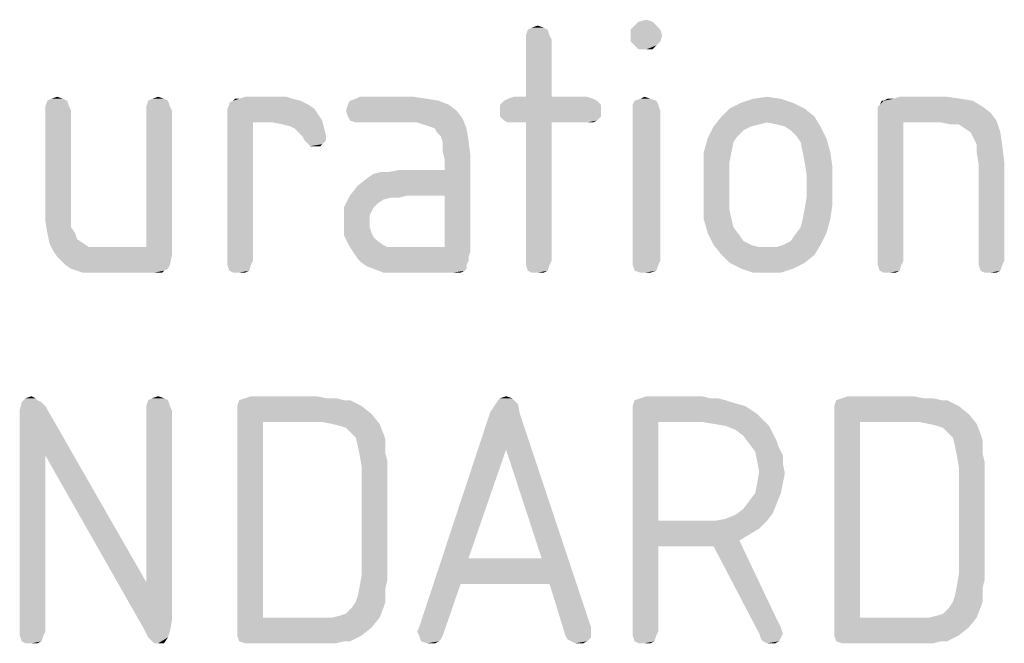
# Model space of a CAD drawing. Units: millimetres. Extents: x 0 to 594, y 0 to 420.
# Drawn here: x 536 to 550, y 129 to 138 of the extents above; entities that cross this region are included whole.
import ezdxf

# ---------------------------------------------------------------- set-up
doc = ezdxf.new("R2010")
doc.units = ezdxf.units.MM
doc.header["$LTSCALE"] = 32.67
doc.layers.get('0').update_dxf_attribs({"linetype": 'CONTINUOUS'})

msp = doc.modelspace()

# ---------------------------------------------------------------- linework, layer by layer
at = {"color": 5, "linetype": 'CONTINUOUS'}
for points in [[(544.36, 137.4781), (544.472, 137.5061), (544.556, 137.4781)], [(543.072, 137.3661), (542.764, 137.2821), (542.792, 137.3661)], [(542.764, 137.2821), (543.072, 137.3661), (543.1, 137.2821)], [(543.016, 137.3941), (542.792, 137.3661), (542.848, 137.3941)], [(542.792, 137.3661), (543.016, 137.3941), (543.072, 137.3661)], [(542.848, 137.3941), (542.932, 137.4221), (543.016, 137.3941)], [(544.612, 137.4221), (544.248, 137.3661), (544.304, 137.4221)], [(544.248, 137.3661), (544.612, 137.4221), (544.668, 137.3661)], [(544.668, 137.3661), (544.248, 137.2821), (544.248, 137.3661)], [(544.248, 137.2821), (544.668, 137.3661), (544.696, 137.2821)], [(544.556, 137.4781), (544.304, 137.4221), (544.36, 137.4781)], [(544.304, 137.4221), (544.556, 137.4781), (544.612, 137.4221)], [(543.1, 137.2821), (542.764, 137.2261), (542.764, 137.2821)], [(542.764, 137.2261), (543.1, 137.2821), (543.128, 137.2261)], [(543.128, 137.2261), (542.764, 136.4141), (542.764, 137.2261)], [(542.764, 136.4141), (543.128, 137.2261), (543.128, 136.4141)], [(544.696, 137.2821), (544.248, 137.1981), (544.248, 137.2821)], [(544.248, 137.1981), (544.696, 137.2821), (544.668, 137.1981)], [(544.668, 137.1981), (544.304, 137.1421), (544.248, 137.1981)], [(544.304, 137.1421), (544.668, 137.1981), (544.612, 137.1421)], [(544.612, 137.1421), (544.36, 137.0861), (544.304, 137.1421)], [(544.472, 137.0861), (544.36, 137.0861), (544.612, 137.1421)], [(544.472, 137.0861), (544.612, 137.1421), (544.556, 137.0861)], [(536.212, 136.3861), (535.988, 136.3581), (536.044, 136.3861)], [(535.988, 136.3581), (536.212, 136.3861), (536.268, 136.3581)], [(536.044, 136.3861), (536.128, 136.4141), (536.212, 136.3861)], [(537.64, 136.3861), (537.416, 136.3581), (537.472, 136.3861)], [(537.416, 136.3581), (537.64, 136.3861), (537.696, 136.3581)], [(537.472, 136.3861), (537.556, 136.4141), (537.64, 136.3861)], [(538.704, 136.3861), (539.46, 136.3861), (538.62, 136.3581)], [(538.704, 136.3861), (538.62, 136.3581), (538.648, 136.3861)], [(538.62, 136.3581), (539.46, 136.3861), (539.572, 136.3581)], [(539.376, 136.4141), (538.704, 136.3861), (538.788, 136.4141)], [(538.704, 136.3861), (539.376, 136.4141), (539.46, 136.3861)], [(541.364, 136.3861), (540.272, 136.3581), (540.356, 136.3861)], [(540.272, 136.3581), (541.364, 136.3861), (541.532, 136.3581)], [(541.168, 136.4141), (540.356, 136.3861), (540.412, 136.4141)], [(540.356, 136.3861), (541.168, 136.4141), (541.364, 136.3861)], [(543.716, 136.3861), (542.456, 136.3581), (542.512, 136.3861)], [(542.456, 136.3581), (543.716, 136.3861), (543.772, 136.3581)], [(543.128, 136.4141), (543.632, 136.4141), (542.512, 136.3861)], [(542.764, 136.4141), (543.128, 136.4141), (542.512, 136.3861)], [(542.764, 136.4141), (542.512, 136.3861), (542.596, 136.4141)], [(542.512, 136.3861), (543.632, 136.4141), (543.716, 136.3861)], [(544.528, 136.3861), (544.304, 136.3581), (544.388, 136.3861)], [(544.304, 136.3581), (544.528, 136.3861), (544.612, 136.3581)], [(544.388, 136.3861), (544.444, 136.4141), (544.528, 136.3861)], [(546.376, 136.3861), (545.816, 136.3301), (545.984, 136.3861)], [(545.816, 136.3301), (546.376, 136.3861), (546.544, 136.3301)], [(545.984, 136.3861), (546.18, 136.4141), (546.376, 136.3861)], [(547.972, 136.3861), (548.924, 136.3861), (547.832, 136.3581)], [(547.972, 136.3861), (547.832, 136.3581), (547.888, 136.3861)], [(547.832, 136.3581), (548.924, 136.3861), (549.092, 136.3581)], [(548.728, 136.4141), (547.972, 136.3861), (548.056, 136.4141)], [(547.972, 136.3861), (548.728, 136.4141), (548.924, 136.3861)], [(536.268, 136.3581), (535.96, 136.2741), (535.988, 136.3581)], [(535.96, 136.2741), (536.268, 136.3581), (536.296, 136.2741)], [(536.296, 136.2741), (535.96, 136.2181), (535.96, 136.2741)], [(535.96, 136.2181), (536.296, 136.2741), (536.324, 136.2181)], [(537.696, 136.3581), (537.388, 136.2741), (537.416, 136.3581)], [(537.388, 136.2741), (537.696, 136.3581), (537.724, 136.2741)], [(537.724, 136.2741), (537.388, 136.2181), (537.388, 136.2741)], [(537.388, 136.2181), (537.724, 136.2741), (537.752, 136.2181)], [(539.684, 136.3021), (538.536, 136.2461), (538.564, 136.3021)], [(538.536, 136.2461), (539.684, 136.3021), (539.768, 136.2461)], [(539.768, 136.2461), (538.536, 136.1901), (538.536, 136.2461)], [(538.536, 136.1901), (539.768, 136.2461), (539.824, 136.1621)], [(539.572, 136.3581), (538.564, 136.3301), (538.62, 136.3581)], [(538.564, 136.3021), (538.564, 136.3301), (539.572, 136.3581)], [(538.564, 136.3021), (539.572, 136.3581), (539.684, 136.3021)], [(541.672, 136.3021), (540.216, 136.2181), (540.244, 136.3021)], [(540.216, 136.2181), (541.672, 136.3021), (541.784, 136.2181)], [(541.532, 136.3581), (540.244, 136.3021), (540.272, 136.3581)], [(540.244, 136.3021), (541.532, 136.3581), (541.672, 136.3021)], [(543.772, 136.3581), (542.4, 136.3021), (542.456, 136.3581)], [(542.4, 136.3021), (543.772, 136.3581), (543.828, 136.3021)], [(543.828, 136.3021), (542.4, 136.2181), (542.4, 136.3021)], [(542.4, 136.2181), (543.828, 136.3021), (543.828, 136.2181)], [(544.612, 136.3581), (544.276, 136.3021), (544.304, 136.3581)], [(544.276, 136.3021), (544.612, 136.3581), (544.64, 136.3021)], [(544.64, 136.3021), (544.276, 136.2181), (544.276, 136.3021)], [(544.276, 136.2181), (544.64, 136.3021), (544.668, 136.2181)], [(546.712, 136.2461), (545.536, 136.1341), (545.648, 136.2461)], [(545.536, 136.1341), (546.712, 136.2461), (546.852, 136.1341)], [(546.544, 136.3301), (545.648, 136.2461), (545.816, 136.3301)], [(545.648, 136.2461), (546.544, 136.3301), (546.712, 136.2461)], [(547.748, 136.2741), (547.776, 136.3021), (549.092, 136.3581)], [(547.748, 136.2741), (549.092, 136.3581), (549.232, 136.2741)], [(549.232, 136.2741), (547.748, 136.2181), (547.748, 136.2741)], [(547.748, 136.2181), (549.232, 136.2741), (549.344, 136.1901)], [(547.832, 136.3581), (549.092, 136.3581), (547.776, 136.3021)], [(547.832, 136.3581), (547.776, 136.3021), (547.804, 136.3581)], [(536.324, 136.2181), (535.96, 134.8461), (535.96, 136.2181)], [(535.96, 134.8461), (536.324, 136.2181), (536.324, 134.8461)], [(537.752, 136.2181), (537.388, 134.2861), (537.388, 136.2181)], [(537.388, 134.2861), (537.752, 136.2181), (537.752, 134.1741)], [(539.824, 136.1621), (538.536, 136.1341), (538.536, 136.1901)], [(538.536, 136.1341), (539.824, 136.1621), (539.88, 136.0781)], [(538.536, 136.1341), (539.88, 136.0781), (538.9, 136.0501)], [(538.9, 136.0501), (538.536, 134.0901), (538.536, 136.1341)], [(541.784, 136.2181), (540.244, 136.1341), (540.216, 136.2181)], [(540.244, 136.1341), (541.784, 136.2181), (541.868, 136.1061)], [(541.868, 136.1061), (540.272, 136.0781), (540.244, 136.1341)], [(540.356, 136.0501), (540.272, 136.0781), (541.868, 136.1061)], [(540.412, 136.0501), (540.356, 136.0501), (541.868, 136.1061)], [(541.224, 136.0501), (540.412, 136.0501), (541.868, 136.1061)], [(541.308, 136.0221), (541.224, 136.0501), (541.868, 136.1061)], [(541.392, 135.9941), (541.308, 136.0221), (541.868, 136.1061)], [(541.476, 135.9661), (541.392, 135.9941), (541.868, 136.1061)], [(541.476, 135.9661), (541.868, 136.1061), (541.924, 135.9661)], [(543.828, 136.2181), (542.4, 136.1341), (542.4, 136.2181)], [(542.4, 136.1341), (543.828, 136.2181), (543.828, 136.1341)], [(543.828, 136.1341), (542.456, 136.0781), (542.4, 136.1341)], [(542.456, 136.0781), (543.828, 136.1341), (543.772, 136.0781)], [(544.668, 136.2181), (544.276, 134.0901), (544.276, 136.2181)], [(544.276, 134.0901), (544.668, 136.2181), (544.668, 134.0901)], [(546.852, 136.1341), (546.18, 136.0501), (545.424, 135.9941)], [(546.852, 136.1341), (545.424, 135.9941), (545.536, 136.1341)], [(546.32, 136.0221), (546.18, 136.0501), (546.852, 136.1341)], [(546.432, 135.9941), (546.32, 136.0221), (546.852, 136.1341)], [(546.432, 135.9941), (546.852, 136.1341), (546.936, 135.9941)], [(549.344, 136.1901), (547.748, 136.1341), (547.748, 136.2181)], [(547.748, 136.1341), (549.344, 136.1901), (549.428, 136.0781)], [(547.748, 136.1341), (549.428, 136.0781), (548.112, 136.0501)], [(548.112, 136.0501), (547.748, 134.0901), (547.748, 136.1341)], [(538.536, 134.0901), (538.9, 136.0501), (538.9, 134.0901)], [(539.18, 136.0501), (538.9, 136.0501), (539.88, 136.0781)], [(539.32, 136.0221), (539.18, 136.0501), (539.88, 136.0781)], [(539.432, 135.9941), (539.32, 136.0221), (539.88, 136.0781)], [(539.488, 135.9661), (539.432, 135.9941), (539.88, 136.0781)], [(539.488, 135.9661), (539.88, 136.0781), (539.908, 135.9661)], [(539.908, 135.9661), (539.544, 135.9101), (539.488, 135.9661)], [(539.6, 135.8541), (539.544, 135.9101), (539.908, 135.9661)], [(539.6, 135.8541), (539.908, 135.9661), (539.936, 135.8541)], [(541.924, 135.9661), (541.504, 135.9101), (541.476, 135.9661)], [(541.56, 135.8541), (541.504, 135.9101), (541.924, 135.9661)], [(541.56, 135.8541), (541.924, 135.9661), (541.952, 135.7981)], [(543.772, 136.0781), (542.512, 136.0501), (542.456, 136.0781)], [(542.596, 136.0501), (542.512, 136.0501), (543.772, 136.0781)], [(542.764, 136.0501), (542.596, 136.0501), (543.772, 136.0781)], [(543.128, 136.0501), (542.764, 136.0501), (543.772, 136.0781)], [(543.128, 136.0501), (542.764, 134.0901), (542.764, 136.0501)], [(542.764, 134.0901), (543.128, 136.0501), (543.128, 134.0901)], [(543.632, 136.0501), (543.128, 136.0501), (543.772, 136.0781)], [(543.632, 136.0501), (543.772, 136.0781), (543.716, 136.0501)], [(545.956, 135.9941), (545.844, 135.9381), (545.34, 135.8261)], [(545.956, 135.9941), (545.34, 135.8261), (545.424, 135.9941)], [(546.18, 136.0501), (546.068, 136.0221), (545.424, 135.9941)], [(545.424, 135.9941), (546.068, 136.0221), (545.956, 135.9941)], [(546.936, 135.9941), (546.516, 135.9381), (546.432, 135.9941)], [(546.6, 135.8541), (546.516, 135.9381), (546.936, 135.9941)], [(546.6, 135.8541), (546.936, 135.9941), (547.02, 135.8261)], [(547.748, 134.0901), (548.112, 136.0501), (548.112, 134.0901)], [(548.644, 136.0501), (548.112, 136.0501), (549.428, 136.0781)], [(548.784, 136.0221), (548.644, 136.0501), (549.428, 136.0781)], [(548.896, 136.0221), (548.784, 136.0221), (549.428, 136.0781)], [(548.98, 135.9661), (548.896, 136.0221), (549.428, 136.0781)], [(549.064, 135.9101), (548.98, 135.9661), (549.428, 136.0781)], [(549.064, 135.9101), (549.428, 136.0781), (549.484, 135.9101)], [(539.936, 135.8541), (539.628, 135.7981), (539.6, 135.8541)], [(539.628, 135.7981), (539.936, 135.8541), (539.936, 135.7981)], [(541.952, 135.7981), (541.588, 135.7701), (541.56, 135.8541)], [(545.704, 135.7701), (545.284, 135.6301), (545.34, 135.8261)], [(545.844, 135.9381), (545.76, 135.8541), (545.34, 135.8261)], [(545.34, 135.8261), (545.76, 135.8541), (545.704, 135.7701)], [(547.02, 135.8261), (546.656, 135.7701), (546.6, 135.8541)], [(546.684, 135.6301), (546.656, 135.7701), (547.02, 135.8261)], [(546.684, 135.6301), (547.02, 135.8261), (547.076, 135.6301)], [(549.484, 135.9101), (549.092, 135.8541), (549.064, 135.9101)], [(549.148, 135.7421), (549.092, 135.8541), (549.484, 135.9101)], [(549.148, 135.7421), (549.484, 135.9101), (549.512, 135.7141)], [(539.936, 135.7981), (539.684, 135.7421), (539.628, 135.7981)], [(539.684, 135.7421), (539.936, 135.7981), (539.88, 135.7421)], [(539.88, 135.7421), (539.712, 135.7141), (539.684, 135.7421)], [(539.768, 135.7141), (539.712, 135.7141), (539.88, 135.7421)], [(539.768, 135.7141), (539.88, 135.7421), (539.852, 135.7141)], [(541.588, 135.6301), (541.588, 135.7701), (541.952, 135.7981)], [(541.588, 135.6301), (541.952, 135.7981), (541.98, 135.5741)], [(545.284, 135.6301), (545.704, 135.7701), (545.676, 135.6301)], [(549.512, 135.7141), (549.148, 135.6301), (549.148, 135.7421)], [(549.148, 135.6301), (549.512, 135.7141), (549.54, 135.4901)], [(541.084, 135.0141), (541.616, 135.3781), (541.98, 135.5741)], [(541.616, 135.0141), (541.084, 135.0141), (541.98, 135.5741)], [(541.98, 135.5741), (541.616, 135.5181), (541.588, 135.6301)], [(541.616, 135.3781), (541.616, 135.5181), (541.98, 135.5741)], [(541.616, 134.2861), (541.616, 135.0141), (541.98, 135.5741)], [(541.616, 134.2861), (541.98, 135.5741), (541.98, 134.2301)], [(545.676, 135.6301), (545.648, 135.4901), (545.284, 135.4341)], [(545.676, 135.6301), (545.284, 135.4341), (545.284, 135.6301)], [(547.076, 135.6301), (546.712, 135.4901), (546.684, 135.6301)], [(546.712, 135.4901), (547.076, 135.6301), (547.104, 135.4341)], [(549.54, 135.4901), (549.176, 135.4621), (549.148, 135.6301)], [(545.284, 135.4341), (545.648, 135.4901), (545.648, 135.3221)], [(545.648, 135.3221), (545.284, 134.8741), (545.284, 135.4341)], [(547.104, 135.4341), (546.74, 135.3221), (546.712, 135.4901)], [(546.74, 134.9861), (546.74, 135.3221), (547.104, 135.4341)], [(546.74, 134.9861), (547.104, 135.4341), (547.104, 134.8741)], [(549.176, 134.0901), (549.176, 135.4621), (549.54, 135.4901)], [(549.176, 134.0901), (549.54, 135.4901), (549.54, 134.0901)], [(540.272, 135.0141), (540.384, 135.1541), (541.616, 135.3781)], [(541.084, 135.0141), (540.272, 135.0141), (541.616, 135.3781)], [(540.384, 135.1541), (540.524, 135.2661), (541.616, 135.3781)], [(540.524, 135.2661), (540.608, 135.3221), (541.616, 135.3781)], [(540.608, 135.3221), (540.832, 135.3501), (541.616, 135.3781)], [(540.832, 135.3501), (540.608, 135.3221), (540.72, 135.3501)], [(541.616, 135.3781), (540.832, 135.3501), (540.972, 135.3781)], [(545.648, 135.3221), (545.648, 134.9861), (545.284, 134.8741)], [(540.86, 134.9861), (540.188, 134.8461), (540.272, 135.0141)], [(540.86, 134.9861), (540.748, 134.9581), (540.188, 134.8461)], [(540.272, 135.0141), (541.084, 135.0141), (540.86, 134.9861)], [(540.86, 134.9861), (541.084, 135.0141), (540.972, 134.9861)], [(545.284, 134.8741), (545.648, 134.9861), (545.648, 134.8181)], [(547.104, 134.8741), (546.712, 134.8181), (546.74, 134.9861)], [(536.324, 134.8461), (536.324, 134.6781), (535.96, 134.6501)], [(536.324, 134.8461), (535.96, 134.6501), (535.96, 134.8461)], [(540.748, 134.9581), (540.664, 134.9021), (540.188, 134.8461)], [(540.188, 134.8461), (540.664, 134.9021), (540.608, 134.8461)], [(540.608, 134.8461), (540.58, 134.7901), (540.188, 134.6501)], [(540.608, 134.8461), (540.188, 134.6501), (540.188, 134.8461)], [(545.648, 134.8181), (545.284, 134.6781), (545.284, 134.8741)], [(546.684, 134.6781), (546.712, 134.8181), (547.104, 134.8741)], [(546.684, 134.6781), (547.104, 134.8741), (547.076, 134.6781)], [(540.58, 134.7901), (540.552, 134.7341), (540.188, 134.6501)], [(540.188, 134.6501), (540.552, 134.7341), (540.552, 134.6501)], [(545.284, 134.6781), (545.648, 134.8181), (545.676, 134.6781)], [(535.96, 134.6501), (536.324, 134.6781), (536.324, 134.5661)], [(536.324, 134.5661), (535.988, 134.4821), (535.96, 134.6501)], [(535.988, 134.4821), (536.324, 134.5661), (536.38, 134.4821)], [(540.552, 134.6501), (540.552, 134.5661), (540.188, 134.4541)], [(540.552, 134.6501), (540.188, 134.4541), (540.188, 134.6501)], [(540.552, 134.5661), (540.58, 134.4821), (540.188, 134.4541)], [(545.676, 134.6781), (545.34, 134.4821), (545.284, 134.6781)], [(545.676, 134.6781), (545.704, 134.5661), (545.34, 134.4821)], [(545.34, 134.4821), (545.704, 134.5661), (545.788, 134.4541)], [(547.02, 134.4821), (546.572, 134.4541), (546.656, 134.5661)], [(547.076, 134.6781), (546.656, 134.5661), (546.684, 134.6781)], [(546.656, 134.5661), (547.076, 134.6781), (547.02, 134.4821)], [(536.38, 134.4821), (536.016, 134.3421), (535.988, 134.4821)], [(536.38, 134.4821), (536.408, 134.3981), (536.016, 134.3421)], [(540.188, 134.4541), (540.58, 134.4821), (540.608, 134.4261)], [(540.608, 134.4261), (540.272, 134.2861), (540.188, 134.4541)], [(540.608, 134.4261), (540.664, 134.3701), (540.272, 134.2861)], [(545.788, 134.4541), (545.424, 134.3141), (545.34, 134.4821)], [(545.788, 134.4541), (545.844, 134.3701), (545.424, 134.3141)], [(546.404, 134.3141), (546.516, 134.3701), (547.02, 134.4821)], [(546.404, 134.3141), (547.02, 134.4821), (546.936, 134.3141)], [(546.516, 134.3701), (546.572, 134.4541), (547.02, 134.4821)], [(536.016, 134.3421), (536.408, 134.3981), (536.492, 134.3421)], [(536.492, 134.3421), (536.072, 134.2301), (536.016, 134.3421)], [(536.492, 134.3421), (536.576, 134.2861), (536.072, 134.2301)], [(536.828, 134.2861), (537.388, 134.2861), (536.072, 134.2301)], [(536.688, 134.2861), (536.828, 134.2861), (536.072, 134.2301)], [(536.576, 134.2861), (536.688, 134.2861), (536.072, 134.2301)], [(537.752, 134.1741), (536.072, 134.2301), (537.388, 134.2861)], [(540.664, 134.3701), (540.748, 134.3141), (540.272, 134.2861)], [(540.272, 134.2861), (540.748, 134.3141), (540.804, 134.2861)], [(540.804, 134.2861), (540.328, 134.2021), (540.272, 134.2861)], [(541.616, 134.2861), (541.98, 134.2301), (540.328, 134.2021)], [(541, 134.2861), (541.616, 134.2861), (540.328, 134.2021)], [(540.916, 134.2861), (541, 134.2861), (540.328, 134.2021)], [(540.804, 134.2861), (540.916, 134.2861), (540.328, 134.2021)], [(545.424, 134.3141), (545.844, 134.3701), (545.956, 134.3141)], [(545.956, 134.3141), (545.536, 134.1741), (545.424, 134.3141)], [(545.956, 134.3141), (546.068, 134.2861), (545.536, 134.1741)], [(545.536, 134.1741), (546.32, 134.2861), (546.936, 134.3141)], [(545.536, 134.1741), (546.936, 134.3141), (546.852, 134.1741)], [(546.18, 134.2861), (546.32, 134.2861), (545.536, 134.1741)], [(546.068, 134.2861), (546.18, 134.2861), (545.536, 134.1741)], [(546.936, 134.3141), (546.32, 134.2861), (546.404, 134.3141)], [(537.752, 134.1741), (536.128, 134.1461), (536.072, 134.2301)], [(536.184, 134.0901), (536.128, 134.1461), (537.752, 134.1741)], [(536.24, 134.0341), (536.184, 134.0901), (537.752, 134.1741)], [(536.24, 134.0341), (537.752, 134.1741), (537.724, 134.0341)], [(540.328, 134.2021), (541.98, 134.2301), (541.952, 134.1461)], [(541.952, 134.1461), (540.384, 134.1181), (540.328, 134.2021)], [(540.384, 134.1181), (541.952, 134.1461), (541.952, 134.0901)], [(546.852, 134.1741), (545.648, 134.0621), (545.536, 134.1741)], [(545.648, 134.0621), (546.852, 134.1741), (546.712, 134.0621)], [(537.724, 134.0341), (536.324, 133.9781), (536.24, 134.0341)], [(536.324, 133.9781), (537.724, 134.0341), (537.696, 133.9781)], [(538.9, 134.0901), (538.536, 134.0341), (538.536, 134.0901)], [(538.536, 134.0341), (538.9, 134.0901), (538.872, 134.0341)], [(538.872, 134.0341), (538.564, 133.9501), (538.536, 134.0341)], [(538.564, 133.9501), (538.872, 134.0341), (538.844, 133.9501)], [(541.952, 134.0901), (540.44, 134.0621), (540.384, 134.1181)], [(540.44, 134.0621), (541.952, 134.0901), (541.924, 134.0341)], [(541.924, 134.0341), (540.524, 134.0061), (540.44, 134.0621)], [(540.608, 133.9781), (540.524, 134.0061), (541.924, 134.0341)], [(540.608, 133.9781), (541.924, 134.0341), (541.924, 133.9781)], [(543.128, 134.0901), (542.764, 134.0341), (542.764, 134.0901)], [(542.764, 134.0341), (543.128, 134.0901), (543.1, 134.0341)], [(543.1, 134.0341), (542.792, 133.9501), (542.764, 134.0341)], [(542.792, 133.9501), (543.1, 134.0341), (543.072, 133.9501)], [(544.668, 134.0901), (544.276, 134.0341), (544.276, 134.0901)], [(544.276, 134.0341), (544.668, 134.0901), (544.64, 134.0341)], [(544.64, 134.0341), (544.304, 133.9501), (544.276, 134.0341)], [(544.304, 133.9501), (544.64, 134.0341), (544.612, 133.9501)], [(546.712, 134.0621), (545.816, 133.9781), (545.648, 134.0621)], [(545.816, 133.9781), (546.712, 134.0621), (546.544, 133.9781)], [(548.112, 134.0901), (547.748, 134.0341), (547.748, 134.0901)], [(547.748, 134.0341), (548.112, 134.0901), (548.084, 134.0341)], [(548.084, 134.0341), (547.776, 133.9501), (547.748, 134.0341)], [(547.776, 133.9501), (548.084, 134.0341), (548.056, 133.9501)], [(549.54, 134.0901), (549.176, 134.0341), (549.176, 134.0901)], [(549.176, 134.0341), (549.54, 134.0901), (549.512, 134.0341)], [(549.512, 134.0341), (549.204, 133.9501), (549.176, 134.0341)], [(549.204, 133.9501), (549.512, 134.0341), (549.484, 133.9501)], [(537.696, 133.9781), (536.408, 133.9501), (536.324, 133.9781)], [(536.408, 133.9501), (537.696, 133.9781), (537.64, 133.9501)], [(537.64, 133.9501), (536.492, 133.9221), (536.408, 133.9501)], [(536.604, 133.9221), (536.492, 133.9221), (537.64, 133.9501)], [(536.744, 133.9221), (536.604, 133.9221), (537.64, 133.9501)], [(537.5, 133.9221), (536.744, 133.9221), (537.64, 133.9501)], [(537.556, 133.9221), (537.5, 133.9221), (537.64, 133.9501)], [(537.556, 133.9221), (537.64, 133.9501), (537.612, 133.9221)], [(538.844, 133.9501), (538.62, 133.9221), (538.564, 133.9501)], [(538.704, 133.9221), (538.62, 133.9221), (538.844, 133.9501)], [(538.704, 133.9221), (538.844, 133.9501), (538.788, 133.9221)], [(541.924, 133.9781), (540.748, 133.9221), (540.608, 133.9781)], [(541.924, 133.9781), (541.896, 133.9501), (540.748, 133.9221)], [(540.888, 133.9221), (540.748, 133.9221), (541.896, 133.9501)], [(541.084, 133.9221), (540.888, 133.9221), (541.896, 133.9501)], [(541.728, 133.9221), (541.084, 133.9221), (541.896, 133.9501)], [(541.784, 133.9221), (541.728, 133.9221), (541.896, 133.9501)], [(541.784, 133.9221), (541.896, 133.9501), (541.84, 133.9221)], [(543.072, 133.9501), (542.848, 133.9221), (542.792, 133.9501)], [(542.932, 133.9221), (542.848, 133.9221), (543.072, 133.9501)], [(542.932, 133.9221), (543.072, 133.9501), (543.016, 133.9221)], [(544.612, 133.9501), (544.388, 133.9221), (544.304, 133.9501)], [(544.444, 133.9221), (544.388, 133.9221), (544.612, 133.9501)], [(544.444, 133.9221), (544.612, 133.9501), (544.528, 133.9221)], [(546.544, 133.9781), (545.984, 133.9221), (545.816, 133.9781)], [(546.18, 133.9221), (545.984, 133.9221), (546.544, 133.9781)], [(546.18, 133.9221), (546.544, 133.9781), (546.376, 133.9221)], [(548.056, 133.9501), (547.832, 133.9221), (547.776, 133.9501)], [(547.916, 133.9221), (547.832, 133.9221), (548.056, 133.9501)], [(547.916, 133.9221), (548.056, 133.9501), (548, 133.9221)], [(549.484, 133.9501), (549.26, 133.9221), (549.204, 133.9501)], [(549.344, 133.9221), (549.26, 133.9221), (549.484, 133.9501)], [(549.344, 133.9221), (549.484, 133.9501), (549.428, 133.9221)], [(535.904, 132.0881), (535.96, 132.0321), (535.596, 131.9761)], [(535.904, 132.0881), (535.596, 131.9761), (535.624, 132.0881)], [(535.82, 132.1441), (535.848, 132.1161), (535.624, 132.0881)], [(535.82, 132.1441), (535.624, 132.0881), (535.68, 132.1441)], [(535.624, 132.0881), (535.848, 132.1161), (535.904, 132.0881)], [(535.68, 132.1441), (535.764, 132.1721), (535.82, 132.1441)], [(537.696, 132.1161), (537.388, 132.0321), (537.416, 132.1161)], [(537.388, 132.0321), (537.696, 132.1161), (537.724, 132.0321)], [(537.64, 132.1441), (537.416, 132.1161), (537.472, 132.1441)], [(537.416, 132.1161), (537.64, 132.1441), (537.696, 132.1161)], [(537.472, 132.1441), (537.556, 132.1721), (537.64, 132.1441)], [(540.188, 132.1161), (540.272, 132.1161), (538.676, 132.0321)], [(540.188, 132.1161), (538.676, 132.0321), (538.704, 132.1161)], [(538.676, 132.0321), (540.272, 132.1161), (540.44, 132.0321)], [(539.936, 132.1441), (540.076, 132.1441), (538.704, 132.1161)], [(539.936, 132.1441), (538.704, 132.1161), (538.788, 132.1441)], [(538.704, 132.1161), (540.076, 132.1441), (540.188, 132.1161)], [(539.796, 132.1721), (538.788, 132.1441), (538.872, 132.1721)], [(538.788, 132.1441), (539.796, 132.1721), (539.936, 132.1441)], [(542.26, 131.9481), (542.316, 132.0321), (542.652, 132.0601)], [(542.26, 131.9481), (542.652, 132.0601), (542.68, 131.9201)], [(542.596, 132.1161), (542.652, 132.0601), (542.316, 132.0321)], [(542.596, 132.1161), (542.316, 132.0321), (542.372, 132.1161)], [(542.568, 132.1441), (542.372, 132.1161), (542.4, 132.1441)], [(542.372, 132.1161), (542.568, 132.1441), (542.596, 132.1161)], [(542.4, 132.1441), (542.484, 132.1721), (542.568, 132.1441)], [(545.592, 132.1161), (545.676, 132.0881), (544.276, 132.0321)], [(545.592, 132.1161), (544.276, 132.0321), (544.304, 132.1161)], [(544.276, 132.0321), (545.676, 132.0881), (545.872, 132.0321)], [(545.368, 132.1441), (545.48, 132.1441), (544.304, 132.1161)], [(545.368, 132.1441), (544.304, 132.1161), (544.388, 132.1441)], [(544.304, 132.1161), (545.48, 132.1441), (545.592, 132.1161)], [(545.256, 132.1721), (544.388, 132.1441), (544.472, 132.1721)], [(544.388, 132.1441), (545.256, 132.1721), (545.368, 132.1441)], [(548.644, 132.1161), (548.728, 132.1161), (547.132, 132.0321)], [(548.644, 132.1161), (547.132, 132.0321), (547.16, 132.1161)], [(547.132, 132.0321), (548.728, 132.1161), (548.896, 132.0321)], [(548.392, 132.1441), (548.532, 132.1441), (547.16, 132.1161)], [(548.392, 132.1441), (547.16, 132.1161), (547.244, 132.1441)], [(547.16, 132.1161), (548.532, 132.1441), (548.644, 132.1161)], [(548.252, 132.1721), (547.244, 132.1441), (547.328, 132.1721)], [(547.244, 132.1441), (548.252, 132.1721), (548.392, 132.1441)], [(535.596, 131.8361), (535.596, 131.9761), (535.96, 132.0321)], [(535.96, 131.3321), (535.596, 131.8361), (535.96, 132.0321)], [(535.96, 131.3321), (535.96, 132.0321), (537.388, 129.5401)], [(537.724, 132.0321), (537.388, 131.9761), (537.388, 132.0321)], [(537.388, 131.9761), (537.724, 132.0321), (537.752, 131.9761)], [(537.752, 131.9761), (537.388, 129.5401), (537.388, 131.9761)], [(537.388, 129.5401), (537.752, 131.9761), (537.752, 129.0081)], [(540.44, 132.0321), (538.676, 131.9481), (538.676, 132.0321)], [(538.676, 131.9481), (540.44, 132.0321), (540.58, 131.9201)], [(538.676, 131.9481), (540.58, 131.9201), (539.04, 131.8081)], [(539.04, 131.8081), (538.676, 128.8681), (538.676, 131.9481)], [(539.88, 131.8081), (539.04, 131.8081), (540.58, 131.9201)], [(540.02, 131.7801), (539.88, 131.8081), (540.58, 131.9201)], [(540.02, 131.7801), (540.58, 131.9201), (540.692, 131.7801)], [(542.68, 131.9201), (541.252, 128.8961), (542.26, 131.9481)], [(542.68, 131.9201), (542.484, 131.4161), (541.252, 128.8961)], [(542.988, 129.8761), (542.484, 131.4161), (542.68, 131.9201)], [(543.1, 129.5121), (542.988, 129.8761), (542.68, 131.9201)], [(543.1, 129.5121), (542.68, 131.9201), (543.688, 128.8961)], [(545.872, 132.0321), (544.276, 131.9481), (544.276, 132.0321)], [(544.276, 131.9481), (545.872, 132.0321), (546.04, 131.9201)], [(544.276, 131.9481), (546.04, 131.9201), (544.64, 131.8081)], [(544.64, 131.8081), (544.276, 128.8401), (544.276, 131.9481)], [(546.04, 131.9201), (546.124, 131.8361), (544.64, 131.8081)], [(548.896, 132.0321), (547.132, 131.9481), (547.132, 132.0321)], [(547.132, 131.9481), (548.896, 132.0321), (549.036, 131.9201)], [(547.132, 131.9481), (549.036, 131.9201), (547.496, 131.8081)], [(547.496, 131.8081), (547.132, 128.8681), (547.132, 131.9481)], [(548.336, 131.8081), (547.496, 131.8081), (549.036, 131.9201)], [(548.476, 131.7801), (548.336, 131.8081), (549.036, 131.9201)], [(548.476, 131.7801), (549.036, 131.9201), (549.148, 131.7801)], [(535.96, 131.3321), (535.596, 128.8401), (535.596, 131.8361)], [(539.04, 131.8081), (539.04, 129.0361), (538.676, 128.8681)], [(540.692, 131.7801), (540.132, 131.7521), (540.02, 131.7801)], [(540.216, 131.7241), (540.132, 131.7521), (540.692, 131.7801)], [(540.3, 131.6401), (540.216, 131.7241), (540.692, 131.7801)], [(540.3, 131.6401), (540.692, 131.7801), (540.748, 131.6401)], [(544.64, 131.8081), (544.64, 130.4081), (544.276, 128.8401)], [(545.256, 131.8081), (544.64, 131.8081), (546.124, 131.8361)], [(545.424, 131.7801), (545.256, 131.8081), (546.124, 131.8361)], [(545.592, 131.7521), (545.424, 131.7801), (546.124, 131.8361)], [(545.592, 131.7521), (546.124, 131.8361), (546.208, 131.7521)], [(547.496, 131.8081), (547.496, 129.0361), (547.132, 128.8681)], [(549.148, 131.7801), (548.588, 131.7521), (548.476, 131.7801)], [(548.672, 131.7241), (548.588, 131.7521), (549.148, 131.7801)], [(548.756, 131.6401), (548.672, 131.7241), (549.148, 131.7801)], [(548.756, 131.6401), (549.148, 131.7801), (549.204, 131.6401)], [(540.748, 131.6401), (540.356, 131.5841), (540.3, 131.6401)], [(540.356, 131.5841), (540.748, 131.6401), (540.776, 131.5561)], [(546.208, 131.7521), (545.732, 131.6961), (545.592, 131.7521)], [(545.732, 131.6961), (546.208, 131.7521), (546.264, 131.6401)], [(546.264, 131.6401), (545.844, 131.6121), (545.732, 131.6961)], [(545.844, 131.6121), (546.264, 131.6401), (546.32, 131.5281)], [(549.204, 131.6401), (548.812, 131.5841), (548.756, 131.6401)], [(548.812, 131.5841), (549.204, 131.6401), (549.232, 131.5561)], [(540.776, 131.5561), (540.384, 131.4721), (540.356, 131.5841)], [(540.384, 131.4721), (540.776, 131.5561), (540.776, 131.4721)], [(546.32, 131.5281), (545.928, 131.5001), (545.844, 131.6121)], [(545.928, 131.5001), (546.32, 131.5281), (546.348, 131.4441)], [(546.348, 131.4441), (546.012, 131.3881), (545.928, 131.5001)], [(549.232, 131.5561), (548.84, 131.4721), (548.812, 131.5841)], [(548.84, 131.4721), (549.232, 131.5561), (549.232, 131.4721)], [(540.776, 131.4721), (540.412, 131.3321), (540.384, 131.4721)], [(540.776, 131.4721), (540.776, 131.3601), (540.412, 131.3321)], [(540.412, 131.3321), (540.776, 131.3601), (540.804, 131.2481)], [(542.484, 131.4161), (541.952, 129.8761), (541.252, 128.8961)], [(546.012, 131.3881), (546.348, 131.4441), (546.404, 131.3321)], [(546.404, 131.3321), (546.04, 131.2481), (546.012, 131.3881)], [(549.232, 131.4721), (548.868, 131.3321), (548.84, 131.4721)], [(549.232, 131.4721), (549.232, 131.3601), (548.868, 131.3321)], [(548.868, 131.3321), (549.232, 131.3601), (549.26, 131.2481)], [(535.596, 128.8401), (535.96, 131.3321), (535.96, 128.8401)], [(537.388, 129.5401), (537.36, 128.8681), (535.96, 131.3321)], [(540.804, 131.2481), (540.44, 131.1641), (540.412, 131.3321)], [(540.44, 129.6521), (540.44, 131.1641), (540.804, 131.2481)], [(540.44, 129.6521), (540.804, 131.2481), (540.804, 129.5681)], [(546.04, 131.2481), (546.404, 131.3321), (546.404, 131.2201)], [(546.404, 131.2201), (546.068, 131.1081), (546.04, 131.2481)], [(546.068, 131.1081), (546.404, 131.2201), (546.432, 131.0801)], [(549.26, 131.2481), (548.896, 131.1641), (548.868, 131.3321)], [(548.896, 129.6521), (548.896, 131.1641), (549.26, 131.2481)], [(548.896, 129.6521), (549.26, 131.2481), (549.26, 129.5681)], [(546.432, 131.0801), (546.04, 130.9401), (546.068, 131.1081)], [(546.04, 130.9401), (546.432, 131.0801), (546.404, 130.9401)], [(546.404, 130.9401), (546.012, 130.8001), (546.04, 130.9401)], [(546.012, 130.8001), (546.404, 130.9401), (546.376, 130.8001)], [(546.376, 130.8001), (545.928, 130.6881), (546.012, 130.8001)], [(545.928, 130.6881), (546.376, 130.8001), (546.32, 130.6601)], [(546.32, 130.6601), (545.844, 130.5761), (545.928, 130.6881)], [(545.844, 130.5761), (546.32, 130.6601), (546.264, 130.5201)], [(545.452, 130.4081), (545.592, 130.4361), (546.264, 130.5201)], [(545.452, 130.4081), (546.264, 130.5201), (546.18, 130.4081)], [(545.592, 130.4361), (545.732, 130.4921), (546.264, 130.5201)], [(546.264, 130.5201), (545.732, 130.4921), (545.844, 130.5761)], [(544.64, 130.4081), (544.64, 130.0441), (544.276, 128.8401)], [(546.18, 130.4081), (546.068, 130.2961), (544.64, 130.0441)], [(545.452, 130.4081), (546.18, 130.4081), (544.64, 130.0441)], [(545.284, 130.4081), (545.452, 130.4081), (544.64, 130.0441)], [(544.64, 130.4081), (545.284, 130.4081), (544.64, 130.0441)], [(546.068, 130.2961), (545.928, 130.2121), (544.64, 130.0441)], [(545.928, 130.2121), (545.788, 130.1281), (544.64, 130.0441)], [(545.424, 130.0441), (544.64, 130.0441), (545.788, 130.1281)], [(545.424, 130.0441), (545.788, 130.1281), (546.32, 129.0081)], [(544.276, 128.8401), (544.64, 130.0441), (544.64, 128.8401)], [(546.32, 129.0081), (546.068, 128.8121), (545.424, 130.0441)], [(541.952, 129.8761), (541.84, 129.5121), (541.252, 128.8961)], [(541.952, 129.8761), (542.988, 129.8761), (541.84, 129.5121)], [(543.1, 129.5121), (541.84, 129.5121), (542.988, 129.8761)], [(537.388, 129.5401), (537.752, 129.0081), (537.36, 128.8681)], [(540.804, 129.5681), (540.412, 129.4841), (540.44, 129.6521)], [(540.412, 129.4841), (540.804, 129.5681), (540.776, 129.4561)], [(549.26, 129.5681), (548.868, 129.4841), (548.896, 129.6521)], [(548.868, 129.4841), (549.26, 129.5681), (549.232, 129.4561)], [(540.776, 129.4561), (540.384, 129.3441), (540.412, 129.4841)], [(540.384, 129.3441), (540.776, 129.4561), (540.776, 129.3441)], [(541.224, 128.8401), (541.252, 128.8961), (541.84, 129.5121)], [(541.252, 128.7841), (541.224, 128.8401), (541.84, 129.5121)], [(541.252, 128.7841), (541.84, 129.5121), (541.588, 128.7841)], [(543.688, 128.8961), (543.324, 128.7841), (543.1, 129.5121)], [(549.232, 129.4561), (548.84, 129.3441), (548.868, 129.4841)], [(548.84, 129.3441), (549.232, 129.4561), (549.232, 129.3441)], [(540.776, 129.3441), (540.356, 129.2601), (540.384, 129.3441)], [(540.356, 129.2601), (540.776, 129.3441), (540.776, 129.2601)], [(549.232, 129.3441), (548.812, 129.2601), (548.84, 129.3441)], [(548.812, 129.2601), (549.232, 129.3441), (549.232, 129.2601)], [(540.02, 129.0361), (540.132, 129.0641), (540.748, 129.1761)], [(540.02, 129.0361), (540.748, 129.1761), (540.692, 129.0361)], [(540.132, 129.0641), (540.216, 129.0921), (540.748, 129.1761)], [(540.748, 129.1761), (540.216, 129.0921), (540.3, 129.1761)], [(540.776, 129.2601), (540.3, 129.1761), (540.356, 129.2601)], [(540.3, 129.1761), (540.776, 129.2601), (540.748, 129.1761)], [(548.476, 129.0361), (548.588, 129.0641), (549.204, 129.1761)], [(548.476, 129.0361), (549.204, 129.1761), (549.148, 129.0361)], [(548.588, 129.0641), (548.672, 129.0921), (549.204, 129.1761)], [(549.204, 129.1761), (548.672, 129.0921), (548.756, 129.1761)], [(549.232, 129.2601), (548.756, 129.1761), (548.812, 129.2601)], [(548.756, 129.1761), (549.232, 129.2601), (549.204, 129.1761)], [(537.36, 128.8681), (537.752, 129.0081), (537.724, 128.8401)], [(540.692, 129.0361), (540.58, 128.8961), (538.676, 128.8681)], [(540.02, 129.0361), (540.692, 129.0361), (538.676, 128.8681)], [(539.88, 129.0361), (540.02, 129.0361), (538.676, 128.8681)], [(539.04, 129.0361), (539.88, 129.0361), (538.676, 128.8681)], [(546.32, 129.0081), (546.376, 128.8961), (546.068, 128.8121)], [(549.148, 129.0361), (549.036, 128.8961), (547.132, 128.8681)], [(548.476, 129.0361), (549.148, 129.0361), (547.132, 128.8681)], [(548.336, 129.0361), (548.476, 129.0361), (547.132, 128.8681)], [(547.496, 129.0361), (548.336, 129.0361), (547.132, 128.8681)], [(537.724, 128.8401), (537.416, 128.7561), (537.36, 128.8681)], [(538.676, 128.7841), (538.676, 128.8681), (540.58, 128.8961)], [(538.676, 128.7841), (540.58, 128.8961), (540.44, 128.7841)], [(543.688, 128.8961), (543.688, 128.8401), (543.324, 128.7841)], [(546.068, 128.8121), (546.376, 128.8961), (546.404, 128.8121)], [(547.132, 128.7841), (547.132, 128.8681), (549.036, 128.8961)], [(547.132, 128.7841), (549.036, 128.8961), (548.896, 128.7841)], [(535.96, 128.8401), (535.596, 128.7841), (535.596, 128.8401)], [(535.596, 128.7841), (535.96, 128.8401), (535.932, 128.7841)], [(535.932, 128.7841), (535.624, 128.7001), (535.596, 128.7841)], [(535.624, 128.7001), (535.932, 128.7841), (535.904, 128.7001)], [(537.416, 128.7561), (537.724, 128.8401), (537.696, 128.7561)], [(537.696, 128.7561), (537.472, 128.7001), (537.416, 128.7561)], [(537.5, 128.6721), (537.472, 128.7001), (537.696, 128.7561)], [(537.556, 128.6721), (537.5, 128.6721), (537.696, 128.7561)], [(537.556, 128.6721), (537.696, 128.7561), (537.64, 128.6721)], [(540.44, 128.7841), (538.704, 128.7001), (538.676, 128.7841)], [(540.188, 128.7001), (538.704, 128.7001), (540.44, 128.7841)], [(540.188, 128.7001), (540.44, 128.7841), (540.272, 128.7001)], [(541.588, 128.7841), (541.28, 128.7001), (541.252, 128.7841)], [(541.588, 128.7841), (541.56, 128.7281), (541.28, 128.7001)], [(541.28, 128.7001), (541.56, 128.7281), (541.532, 128.7001)], [(543.324, 128.7841), (543.688, 128.8401), (543.688, 128.7561)], [(543.688, 128.7561), (543.352, 128.7281), (543.324, 128.7841)], [(543.408, 128.7001), (543.352, 128.7281), (543.688, 128.7561)], [(543.408, 128.7001), (543.688, 128.7561), (543.632, 128.7001)], [(544.64, 128.8401), (544.276, 128.7841), (544.276, 128.8401)], [(544.276, 128.7841), (544.64, 128.8401), (544.612, 128.7841)], [(544.612, 128.7841), (544.304, 128.7001), (544.276, 128.7841)], [(544.304, 128.7001), (544.612, 128.7841), (544.584, 128.7001)], [(546.404, 128.8121), (546.096, 128.7281), (546.068, 128.8121)], [(546.404, 128.8121), (546.376, 128.7561), (546.096, 128.7281)], [(546.124, 128.7001), (546.096, 128.7281), (546.376, 128.7561)], [(546.124, 128.7001), (546.376, 128.7561), (546.348, 128.7001)], [(548.896, 128.7841), (547.16, 128.7001), (547.132, 128.7841)], [(548.644, 128.7001), (547.16, 128.7001), (548.896, 128.7841)], [(548.644, 128.7001), (548.896, 128.7841), (548.728, 128.7001)], [(535.904, 128.7001), (535.68, 128.6721), (535.624, 128.7001)], [(535.764, 128.6721), (535.68, 128.6721), (535.904, 128.7001)], [(535.764, 128.6721), (535.904, 128.7001), (535.848, 128.6721)], [(540.188, 128.7001), (538.788, 128.6721), (538.704, 128.7001)], [(538.872, 128.6721), (538.788, 128.6721), (540.188, 128.7001)], [(539.796, 128.6721), (538.872, 128.6721), (540.188, 128.7001)], [(539.936, 128.6721), (539.796, 128.6721), (540.188, 128.7001)], [(539.936, 128.6721), (540.188, 128.7001), (540.076, 128.6721)], [(541.532, 128.7001), (541.364, 128.6721), (541.28, 128.7001)], [(541.42, 128.6721), (541.364, 128.6721), (541.532, 128.7001)], [(541.42, 128.6721), (541.532, 128.7001), (541.476, 128.6721)], [(543.632, 128.7001), (543.464, 128.6721), (543.408, 128.7001)], [(543.52, 128.6721), (543.464, 128.6721), (543.632, 128.7001)], [(543.52, 128.6721), (543.632, 128.7001), (543.576, 128.6721)], [(544.584, 128.7001), (544.36, 128.6721), (544.304, 128.7001)], [(544.444, 128.6721), (544.36, 128.6721), (544.584, 128.7001)], [(544.444, 128.6721), (544.584, 128.7001), (544.528, 128.6721)], [(546.348, 128.7001), (546.18, 128.6721), (546.124, 128.7001)], [(546.236, 128.6721), (546.18, 128.6721), (546.348, 128.7001)], [(546.236, 128.6721), (546.348, 128.7001), (546.292, 128.6721)], [(548.644, 128.7001), (547.244, 128.6721), (547.16, 128.7001)], [(547.328, 128.6721), (547.244, 128.6721), (548.644, 128.7001)], [(548.252, 128.6721), (547.328, 128.6721), (548.644, 128.7001)], [(548.392, 128.6721), (548.252, 128.6721), (548.644, 128.7001)], [(548.392, 128.6721), (548.644, 128.7001), (548.532, 128.6721)]]:
    msp.add_solid(points, dxfattribs=at)

doc.saveas('drawing.dxf')
